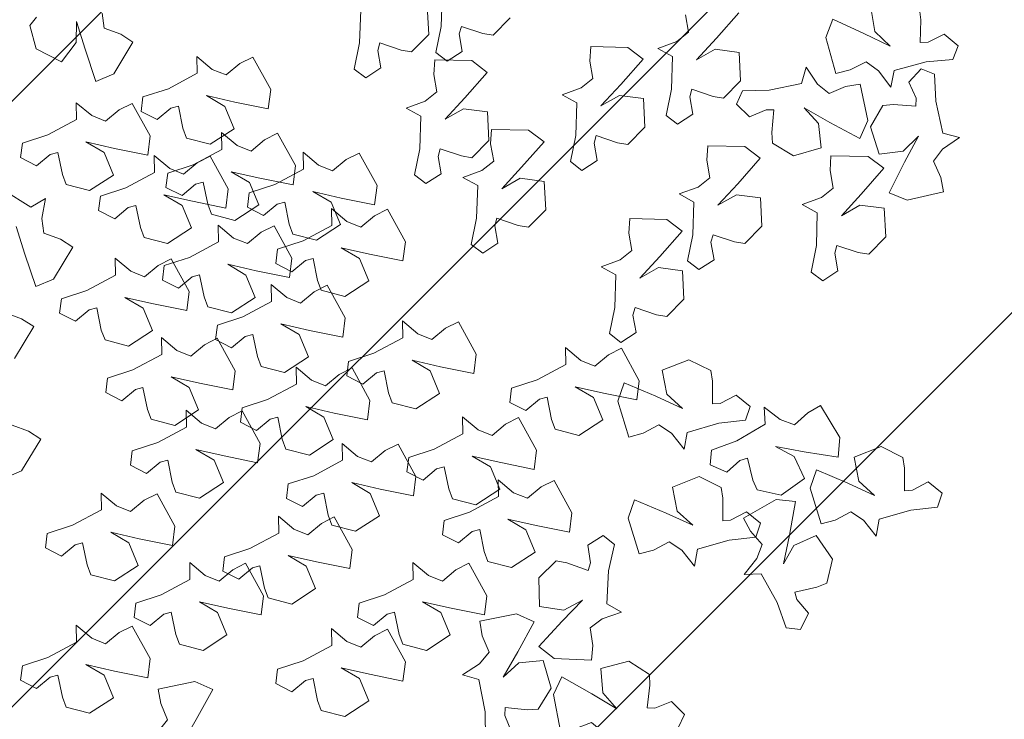
# Model space of a CAD drawing. Units: millimetres. Extents: x 2755 to 2938, y 1520 to 2507.
# Drawn here: x 2773 to 2774, y 2002 to 2003 of the extents above; entities that cross this region are included whole.
import ezdxf

# ---------------------------------------------------------------- set-up
doc = ezdxf.new("R2010")
doc.units = ezdxf.units.MM
doc.layers.add('01', color=1, linetype='Continuous')
doc.layers.add('PECB-MOBILIARIO', color=251, linetype='Continuous', lineweight=13)
doc.layers.add('PECB-VEGETACIÓN', color=92, linetype='Continuous', lineweight=13)
doc.styles.add('cotas 3', font='romai___.ttf')
doc.dimstyles.new('FULTON CORTE', dxfattribs={"dimscale": 0, "dimtxt": 0.1, "dimasz": 0.1, "dimexe": 0.18, "dimexo": 0.0625, "dimgap": 0.09, "dimtad": 0, "dimtih": 1, "dimtoh": 1, "dimzin": 0, "dimdsep": 46, "dimtxsty": 'cotas 3', "dimblk": 'ARCHTICK', "dimcen": 0, "dimdle": 0.106, "dimse1": 1, "dimse2": 1, "dimclrd": 252, "dimadec": 8, "dimazin": 0, "dimtfac": 1, "dimtofl": 0, "dimtmove": 1, "dimatfit": 3, "dimldrblk": 'OBLIQUE', "dimfxl": 0.18, "dimtolj": 1, "dimtzin": 0, "dimlwd": 25, "dimarcsym": 0})

# ---------------------------------------------------------------- blocks, each defined once
blk = doc.blocks.new('_ArchTick')
at = {"color": 0, "linetype": 'ByBlock', "const_width": 0.15}
blk.add_lwpolyline([(-0.5, -0.5), (0.5, 0.5)], dxfattribs=at)
blk = doc.blocks.new('*D242')
at = {"color": 252, "lineweight": 25, "ltscale": 0.5, "transparency": 16777216}
for p, q in [((2771.94966, 2046.07678), (2773.66139, 2046.07678)), ((2776.01166, 2046.07678), (2774.29992, 2046.07678))]:
    blk.add_line(p, q, dxfattribs=at)
at = {"layer": 'Defpoints', "color": 0, "ltscale": 0.5, "transparency": 16777216}
for p in [(2772.05566, 2046.07678), (2775.90566, 2046.07678), (2775.90566, 1585.57603)]:
    blk.add_point(p, dxfattribs=at)
at = {"color": 252, "lineweight": 25, "ltscale": 0.5, "transparency": 16777216, "xscale": 0.111, "yscale": 0.111, "zscale": 0.111, "rotation": 180}
blk.add_blockref('_ArchTick', (2772.05566, 2046.07678), dxfattribs=at)
at = {"color": 252, "lineweight": 25, "ltscale": 0.5, "transparency": 16777216, "xscale": 0.111, "yscale": 0.111, "zscale": 0.111}
blk.add_blockref('_ArchTick', (2775.90566, 2046.07678), dxfattribs=at)
at = {"color": 0, "ltscale": 0.5, "transparency": 16777216, "insert": (2773.98066, 2046.07678), "char_height": 0.1395, "attachment_point": 5, "style": 'cotas 3'}
blk.add_mtext('\\A1;3.850', dxfattribs=at)
blk = doc.blocks.new('_OBLIQUE')
at = {"color": 0, "linetype": 'ByBlock'}
blk.add_line((-0.5, -0.5), (0.5, 0.5), dxfattribs=at)
blk = doc.blocks.new('A$C34D2454E')
at = {"layer": 'PECB-VEGETACIÓN'}
for p, q in [((5.2341, 6.988), (5.2891, 6.8575)), ((7.2175, 6.7894), (7.3435, 6.9922)), ((5.5795, 6.8059), (5.6243, 6.9276)), ((6.4019, 6.8577), (6.4466, 6.9794)), ((3.757, 6.8647), (3.6972, 6.7474)), ((3.862, 6.8515), (3.757, 6.8647)), ((3.9227, 6.6659), (3.862, 6.8515)), ((5.2891, 6.8575), (5.5214, 6.717)), ((6.1114, 6.9093), (6.3437, 6.7688)), ((6.3437, 6.7688), (6.4019, 6.8577)), ((7.0766, 6.897), (6.8729, 6.8337)), ((7.5799, 6.8647), (7.5201, 6.7474)), ((7.6849, 6.8515), (7.5799, 6.8647)), ((7.7456, 6.6659), (7.6849, 6.8515)), ((5.5214, 6.717), (5.5795, 6.8059)), ((6.8729, 6.8337), (6.6373, 6.7543)), ((7.2815, 6.6835), (7.2175, 6.7894)), ((8.547, 6.7984), (8.3752, 6.7512)), ((8.6064, 6.7493), (8.547, 6.7984)), ((3.6972, 6.7474), (3.7802, 6.6478)), ((6.6373, 6.7543), (6.6922, 6.6238)), ((7.0274, 6.6939), (7.136, 6.7091)), ((7.136, 6.7091), (7.2815, 6.6835)), ((7.5201, 6.7474), (7.6031, 6.6478)), ((8.3752, 6.7512), (8.2809, 6.5653)), ((3.7802, 6.6478), (3.7946, 6.5924)), ((4.0353, 6.4554), (3.9227, 6.6659)), ((4.7248, 6.6832), (4.665, 6.566)), ((4.8298, 6.6701), (4.7248, 6.6832)), ((4.8905, 6.4845), (4.8298, 6.6701)), ((6.9827, 6.5721), (7.0274, 6.6939)), ((7.6031, 6.6478), (7.6175, 6.5924)), ((7.8582, 6.4554), (7.7456, 6.6659)), ((3.6334, 6.5595), (3.5611, 6.5326)), ((3.7946, 6.5924), (3.6334, 6.5595)), ((4.665, 6.566), (4.748, 6.4664)), ((6.4428, 6.5797), (6.3829, 6.4625)), ((6.5477, 6.5665), (6.4428, 6.5797)), ((6.6085, 6.3809), (6.5477, 6.5665)), ((6.6922, 6.6238), (6.9245, 6.4832)), ((6.9245, 6.4832), (6.9827, 6.5721)), ((7.4563, 6.5595), (7.384, 6.5326)), ((7.6175, 6.5924), (7.4563, 6.5595)), ((8.2809, 6.5653), (8.4218, 6.4578)), ((3.5611, 6.5326), (3.5161, 6.3602)), ((5.0031, 6.2739), (4.8905, 6.4845)), ((7.384, 6.5326), (7.339, 6.3602)), ((4.1591, 6.4578), (4.0353, 6.4554)), ((4.0641, 6.3446), (4.1591, 6.4578)), ((4.7624, 6.411), (4.6012, 6.378)), ((4.748, 6.4664), (4.7624, 6.411)), ((6.3829, 6.4625), (6.466, 6.3628)), ((7.982, 6.4578), (7.8582, 6.4554)), ((7.887, 6.3446), (7.982, 6.4578)), ((8.5764, 6.4567), (8.3727, 6.3934)), ((8.4218, 6.4578), (8.5764, 6.4567)), ((3.5161, 6.3602), (3.6299, 6.1856)), ((3.7935, 6.2538), (3.8717, 6.3872)), ((3.8717, 6.3872), (3.8247, 6.1791)), ((4.023, 6.243), (4.0641, 6.3446)), ((4.5289, 6.3511), (4.4839, 6.1788)), ((4.6012, 6.378), (4.5289, 6.3511)), ((6.466, 6.3628), (6.4804, 6.3074)), ((6.7211, 6.1704), (6.6085, 6.3809)), ((7.339, 6.3602), (7.4528, 6.1856)), ((7.6164, 6.2538), (7.6946, 6.3872)), ((7.6946, 6.3872), (7.6476, 6.1791)), ((7.8459, 6.243), (7.887, 6.3446)), ((8.3727, 6.3934), (8.137, 6.314)), ((5.1269, 6.2764), (5.0031, 6.2739)), ((5.0319, 6.1632), (5.1269, 6.2764)), ((6.3191, 6.2745), (6.2469, 6.2476)), ((6.4804, 6.3074), (6.3191, 6.2745)), ((7.1929, 6.2942), (7.1331, 6.1769)), ((7.2979, 6.281), (7.1929, 6.2942)), ((7.3586, 6.0954), (7.2979, 6.281)), ((8.137, 6.314), (8.192, 6.1835)), ((8.5272, 6.2536), (8.6357, 6.2689)), ((3.6299, 6.1856), (3.7935, 6.2538)), ((4.1061, 6.1434), (4.023, 6.243)), ((4.7613, 6.0724), (4.8395, 6.2057)), ((4.8395, 6.2057), (4.7925, 5.9976)), ((5.862, 6.2424), (5.8021, 6.1251)), ((5.967, 6.2292), (5.862, 6.2424)), ((6.0277, 6.0436), (5.967, 6.2292)), ((6.2469, 6.2476), (6.2018, 6.0753)), ((7.4528, 6.1856), (7.6164, 6.2538)), ((7.929, 6.1434), (7.8459, 6.243)), ((8.4824, 6.1319), (8.5272, 6.2536)), ((3.8247, 6.1791), (3.7757, 5.9353)), ((4.154, 6.0485), (4.1061, 6.1434)), ((4.4839, 6.1788), (4.5977, 6.0041)), ((4.9908, 6.0615), (5.0319, 6.1632)), ((5.8021, 6.1251), (5.8852, 6.0255)), ((6.8448, 6.1729), (6.7211, 6.1704)), ((6.7498, 6.0596), (6.8448, 6.1729)), ((7.1331, 6.1769), (7.2161, 6.0773)), ((7.6476, 6.1791), (7.5985, 5.9353)), ((7.9769, 6.0485), (7.929, 6.1434)), ((8.192, 6.1835), (8.4243, 6.043)), ((8.4243, 6.043), (8.4824, 6.1319)), ((3.9162, 5.9177), (4.154, 6.0485)), ((4.5977, 6.0041), (4.7613, 6.0724)), ((5.0739, 5.9619), (4.9908, 6.0615)), ((5.33, 6.061), (5.2702, 5.9437)), ((5.435, 6.0478), (5.33, 6.061)), ((6.2018, 6.0753), (6.3157, 5.9006)), ((6.4793, 5.9688), (6.5575, 6.1022)), ((6.5575, 6.1022), (6.5104, 5.8941)), ((6.7088, 5.958), (6.7498, 6.0596)), ((7.2161, 6.0773), (7.2305, 6.0219)), ((7.4712, 5.8849), (7.3586, 6.0954)), ((7.7391, 5.9177), (7.9769, 6.0485)), ((4.2168, 6.0354), (4.1569, 5.9181)), ((4.3217, 6.0222), (4.2168, 6.0354)), ((4.3825, 5.8366), (4.3217, 6.0222)), ((4.7925, 5.9976), (4.7435, 5.7539)), ((5.4957, 5.8622), (5.435, 6.0478)), ((5.8852, 6.0255), (5.8996, 5.9701)), ((6.1403, 5.8331), (6.0277, 6.0436)), ((7.0693, 5.989), (6.997, 5.962)), ((7.2305, 6.0219), (7.0693, 5.989)), ((7.9186, 5.983), (7.8588, 5.8658)), ((8.0236, 5.9698), (7.9186, 5.983)), ((3.7757, 5.9353), (3.9162, 5.9177)), ((4.1569, 5.9181), (4.24, 5.8185)), ((5.1218, 5.8671), (5.0739, 5.9619)), ((5.2702, 5.9437), (5.3532, 5.8441)), ((5.6661, 5.9103), (5.6211, 5.738)), ((5.7383, 5.9372), (5.6661, 5.9103)), ((5.8996, 5.9701), (5.7383, 5.9372)), ((6.3157, 5.9006), (6.4793, 5.9688)), ((6.7918, 5.8584), (6.7088, 5.958)), ((6.997, 5.962), (6.952, 5.7897)), ((7.5985, 5.9353), (7.7391, 5.9177)), ((8.0843, 5.7842), (8.0236, 5.9698)), ((4.4951, 5.6261), (4.3825, 5.8366)), ((4.884, 5.7362), (5.1218, 5.8671)), ((5.3532, 5.8441), (5.3676, 5.7887)), ((5.6083, 5.6517), (5.4957, 5.8622)), ((6.264, 5.8356), (6.1403, 5.8331)), ((6.169, 5.7223), (6.264, 5.8356)), ((6.5104, 5.8941), (6.4614, 5.6503)), ((6.8397, 5.7636), (6.7918, 5.8584)), ((7.595, 5.8873), (7.4712, 5.8849)), ((7.5, 5.7741), (7.595, 5.8873)), ((7.8588, 5.8658), (7.9418, 5.7662)), ((4.2544, 5.7631), (4.0931, 5.7301)), ((4.24, 5.8185), (4.2544, 5.7631)), ((5.3676, 5.7887), (5.2064, 5.7557)), ((5.8985, 5.6315), (5.9767, 5.7649)), ((5.9767, 5.7649), (5.9296, 5.5568)), ((6.6019, 5.6327), (6.8397, 5.7636)), ((6.6848, 5.8277), (6.625, 5.7105)), ((6.7898, 5.8146), (6.6848, 5.8277)), ((6.8506, 5.629), (6.7898, 5.8146)), ((6.952, 5.7897), (7.0658, 5.6151)), ((7.2294, 5.6833), (7.3076, 5.8166)), ((7.3076, 5.8166), (7.2606, 5.6086)), ((7.3622, 5.8016), (7.3024, 5.6843)), ((7.4672, 5.7884), (7.3622, 5.8016)), ((7.4589, 5.6725), (7.5, 5.7741)), ((7.528, 5.6028), (7.4672, 5.7884)), ((7.9418, 5.7662), (7.9562, 5.7108)), ((8.1969, 5.5737), (8.0843, 5.7842)), ((4.0209, 5.7032), (3.9758, 5.5309)), ((4.0931, 5.7301), (4.0209, 5.7032)), ((4.7435, 5.7539), (4.884, 5.7362)), ((5.1341, 5.7288), (5.0891, 5.5565)), ((5.2064, 5.7557), (5.1341, 5.7288)), ((5.6211, 5.738), (5.7349, 5.5633)), ((6.128, 5.6207), (6.169, 5.7223)), ((6.625, 5.7105), (6.708, 5.6109)), ((7.9562, 5.7108), (7.795, 5.6778)), ((4.6188, 5.6285), (4.4951, 5.6261)), ((4.5238, 5.5153), (4.6188, 5.6285)), ((5.7321, 5.6541), (5.6083, 5.6517)), ((5.6371, 5.5409), (5.7321, 5.6541)), ((5.7349, 5.5633), (5.8985, 5.6315)), ((6.211, 5.5211), (6.128, 5.6207)), ((6.4614, 5.6503), (6.6019, 5.6327)), ((6.9631, 5.4185), (6.8506, 5.629)), ((7.0658, 5.6151), (7.2294, 5.6833)), ((7.3024, 5.6843), (7.3855, 5.5847)), ((7.5419, 5.5728), (7.4589, 5.6725)), ((7.7227, 5.6509), (7.6777, 5.4786)), ((7.795, 5.6778), (7.7227, 5.6509)), ((4.2533, 5.4245), (4.3315, 5.5578)), ((4.3315, 5.5578), (4.2844, 5.3498)), ((5.0891, 5.5565), (5.2029, 5.3818)), ((5.3665, 5.4501), (5.4447, 5.5834)), ((5.4447, 5.5834), (5.3977, 5.3754)), ((5.9296, 5.5568), (5.8806, 5.313)), ((6.7224, 5.5555), (6.5612, 5.5225)), ((6.708, 5.6109), (6.7224, 5.5555)), ((7.2606, 5.6086), (7.2115, 5.3648)), ((7.3855, 5.5847), (7.3998, 5.5293)), ((7.6406, 5.3923), (7.528, 5.6028)), ((7.5899, 5.478), (7.5419, 5.5728)), ((8.3207, 5.5762), (8.1969, 5.5737)), ((8.2257, 5.4629), (8.3207, 5.5762)), ((3.9758, 5.5309), (4.0897, 5.3562)), ((4.4828, 5.4136), (4.5238, 5.5153)), ((5.596, 5.4392), (5.6371, 5.5409)), ((6.259, 5.4263), (6.211, 5.5211)), ((6.489, 5.4956), (6.4439, 5.3233)), ((6.5612, 5.5225), (6.489, 5.4956)), ((7.2386, 5.4964), (7.1664, 5.4695)), ((7.3998, 5.5293), (7.2386, 5.4964)), ((7.352, 5.3471), (7.5899, 5.478)), ((7.6777, 5.4786), (7.7915, 5.3039)), ((7.9551, 5.3722), (8.0333, 5.5055)), ((8.0333, 5.5055), (7.9863, 5.2974)), ((4.0897, 5.3562), (4.2533, 5.4245)), ((4.5658, 5.314), (4.4828, 5.4136)), ((5.2029, 5.3818), (5.3665, 5.4501)), ((5.6791, 5.3396), (5.596, 5.4392)), ((6.0211, 5.2954), (6.259, 5.4263)), ((6.249, 5.4387), (6.1892, 5.3214)), ((6.354, 5.4255), (6.249, 5.4387)), ((6.4147, 5.2399), (6.354, 5.4255)), ((7.0869, 5.4209), (6.9631, 5.4185)), ((6.9919, 5.3077), (7.0869, 5.4209)), ((7.1664, 5.4695), (7.1213, 5.2971)), ((8.1846, 5.3613), (8.2257, 5.4629)), ((4.2844, 5.3498), (4.2354, 5.106)), ((4.5555, 5.3869), (4.4956, 5.2697)), ((4.6605, 5.3737), (4.5555, 5.3869)), ((4.7212, 5.1881), (4.6605, 5.3737)), ((5.3977, 5.3754), (5.3487, 5.1316)), ((5.727, 5.2448), (5.6791, 5.3396)), ((6.7213, 5.2169), (6.7996, 5.3502)), ((6.7996, 5.3502), (6.7525, 5.1422)), ((7.2115, 5.3648), (7.352, 5.3471)), ((7.7643, 5.3947), (7.6406, 5.3923)), ((7.6693, 5.2815), (7.7643, 5.3947)), ((7.7915, 5.3039), (7.9551, 5.3722)), ((8.2677, 5.2617), (8.1846, 5.3613)), ((4.4956, 5.2697), (4.5787, 5.17)), ((4.6138, 5.2192), (4.5658, 5.314)), ((5.6443, 5.2572), (5.5845, 5.14)), ((5.7493, 5.244), (5.6443, 5.2572)), ((5.8806, 5.313), (6.0211, 5.2954)), ((6.1892, 5.3214), (6.2722, 5.2218)), ((6.4439, 5.3233), (6.5577, 5.1486)), ((6.9508, 5.206), (6.9919, 5.3077)), ((7.1213, 5.2971), (7.2352, 5.1225)), ((7.3987, 5.1907), (7.477, 5.324)), ((7.477, 5.324), (7.4299, 5.116)), ((7.6283, 5.1799), (7.6693, 5.2815)), ((7.9863, 5.2974), (7.9373, 5.0536)), ((8.3156, 5.1669), (8.2677, 5.2617)), ((4.3759, 5.0883), (4.6138, 5.2192)), ((4.8338, 4.9776), (4.7212, 5.1881)), ((5.4892, 5.1139), (5.727, 5.2448)), ((5.81, 5.0584), (5.7493, 5.244)), ((6.2722, 5.2218), (6.2866, 5.1664)), ((6.5273, 5.0294), (6.4147, 5.2399)), ((6.5577, 5.1486), (6.7213, 5.2169)), ((7.0339, 5.1064), (6.9508, 5.206)), ((7.2168, 5.2055), (7.157, 5.0882)), ((7.3218, 5.1923), (7.2168, 5.2055)), ((7.2352, 5.1225), (7.3987, 5.1907)), ((7.3825, 5.0067), (7.3218, 5.1923)), ((4.5931, 5.1146), (4.4318, 5.0817)), ((4.5787, 5.17), (4.5931, 5.1146)), ((5.3487, 5.1316), (5.4892, 5.1139)), ((5.5845, 5.14), (5.6675, 5.0403)), ((6.1254, 5.1335), (6.0531, 5.1065)), ((6.2866, 5.1664), (6.1254, 5.1335)), ((6.7525, 5.1422), (6.7035, 4.8984)), ((7.4299, 5.116), (7.3809, 4.8722)), ((7.7113, 5.0803), (7.6283, 5.1799)), ((8.0778, 5.036), (8.3156, 5.1669)), ((4.2354, 5.106), (4.3759, 5.0883)), ((4.3596, 5.0548), (4.3146, 4.8825)), ((4.4318, 5.0817), (4.3596, 5.0548)), ((5.6675, 5.0403), (5.6819, 4.985)), ((5.9226, 4.8479), (5.81, 5.0584)), ((6.0531, 5.1065), (6.0081, 4.9342)), ((7.0818, 5.0116), (7.0339, 5.1064)), ((7.157, 5.0882), (7.24, 4.9886)), ((7.7592, 4.9854), (7.7113, 5.0803)), ((7.9373, 5.0536), (8.0778, 5.036)), ((3.7331, 4.9984), (3.6733, 4.8812)), ((3.8381, 4.9852), (3.7331, 4.9984)), ((3.8988, 4.7996), (3.8381, 4.9852)), ((4.9575, 4.9801), (4.8338, 4.9776)), ((4.8625, 4.8668), (4.9575, 4.9801)), ((5.6819, 4.985), (5.5207, 4.952)), ((6.651, 5.0318), (6.5273, 5.0294)), ((6.5561, 4.9186), (6.651, 5.0318)), ((6.8053, 4.9984), (6.7455, 4.8812)), ((6.9103, 4.9852), (6.8053, 4.9984)), ((6.844, 4.8807), (7.0818, 5.0116)), ((6.9711, 4.7996), (6.9103, 4.9852)), ((7.24, 4.9886), (7.2544, 4.9332)), ((7.4951, 4.7962), (7.3825, 5.0067)), ((7.5214, 4.8545), (7.7592, 4.9854)), ((4.592, 4.776), (4.6702, 4.9094)), ((4.6702, 4.9094), (4.6231, 4.7013)), ((5.0879, 4.9205), (5.0281, 4.8032)), ((5.1929, 4.9073), (5.0879, 4.9205)), ((5.2537, 4.7217), (5.1929, 4.9073)), ((5.4484, 4.9251), (5.4034, 4.7528)), ((5.5207, 4.952), (5.4484, 4.9251)), ((6.0081, 4.9342), (6.1219, 4.7596)), ((6.2855, 4.8278), (6.3637, 4.9611)), ((6.3637, 4.9611), (6.3167, 4.7531)), ((6.515, 4.817), (6.5561, 4.9186)), ((6.7035, 4.8984), (6.844, 4.8807)), ((7.0932, 4.9002), (7.0209, 4.8733)), ((7.2544, 4.9332), (7.0932, 4.9002)), ((3.6733, 4.8812), (3.7563, 4.7815)), ((4.3146, 4.8825), (4.4284, 4.7078)), ((4.8215, 4.7652), (4.8625, 4.8668)), ((6.0464, 4.8504), (5.9226, 4.8479)), ((5.9514, 4.7371), (6.0464, 4.8504)), ((6.1219, 4.7596), (6.2855, 4.8278)), ((6.7455, 4.8812), (6.8286, 4.7815)), ((7.0209, 4.8733), (6.9759, 4.701)), ((7.3809, 4.8722), (7.5214, 4.8545)), ((3.7563, 4.7815), (3.7707, 4.7261)), ((4.0114, 4.5891), (3.8988, 4.7996)), ((4.4284, 4.7078), (4.592, 4.776)), ((4.9045, 4.6656), (4.8215, 4.7652)), ((5.0281, 4.8032), (5.1112, 4.7036)), ((5.4034, 4.7528), (5.5172, 4.5781)), ((5.6808, 4.6463), (5.759, 4.7797)), ((5.759, 4.7797), (5.712, 4.5716)), ((6.3167, 4.7531), (6.2676, 4.5093)), ((6.598, 4.7173), (6.515, 4.817)), ((6.8286, 4.7815), (6.8429, 4.7261)), ((7.0837, 4.5891), (6.9711, 4.7996)), ((7.6188, 4.7986), (7.4951, 4.7962)), ((7.5239, 4.6854), (7.6188, 4.7986)), ((3.6095, 4.6932), (3.5372, 4.6663)), ((3.7707, 4.7261), (3.6095, 4.6932)), ((4.6231, 4.7013), (4.5741, 4.4575)), ((5.1112, 4.7036), (5.1255, 4.6482)), ((5.3662, 4.5112), (5.2537, 4.7217)), ((5.9103, 4.6355), (5.9514, 4.7371)), ((6.646, 4.6225), (6.598, 4.7173)), ((6.6817, 4.6932), (6.6095, 4.6663)), ((6.8429, 4.7261), (6.6817, 4.6932)), ((6.9759, 4.701), (7.0897, 4.5263)), ((7.2533, 4.5946), (7.3315, 4.7279)), ((7.3315, 4.7279), (7.2845, 4.5199)), ((7.4828, 4.5837), (7.5239, 4.6854)), ((3.5372, 4.6663), (3.4922, 4.494)), ((4.9643, 4.6153), (4.8921, 4.5884)), ((4.9525, 4.5708), (4.9045, 4.6656)), ((5.1255, 4.6482), (4.9643, 4.6153)), ((5.5172, 4.5781), (5.6808, 4.6463)), ((5.9934, 4.5359), (5.9103, 4.6355)), ((6.4081, 4.4916), (6.646, 4.6225)), ((6.6095, 4.6663), (6.5644, 4.494)), ((4.1352, 4.5916), (4.0114, 4.5891)), ((4.0402, 4.4783), (4.1352, 4.5916)), ((4.7146, 4.4399), (4.9525, 4.5708)), ((4.8921, 4.5884), (4.847, 4.416)), ((5.712, 4.5716), (5.6629, 4.3278)), ((7.2074, 4.5916), (7.0837, 4.5891)), ((7.0897, 4.5263), (7.2533, 4.5946)), ((7.1124, 4.4783), (7.2074, 4.5916)), ((7.5658, 4.4841), (7.4828, 4.5837)), ((3.4922, 4.494), (3.606, 4.3193)), ((3.7696, 4.3875), (3.8478, 4.5209)), ((3.8478, 4.5209), (3.8008, 4.3128)), ((3.9991, 4.3767), (4.0402, 4.4783)), ((5.49, 4.5136), (5.3662, 4.5112)), ((5.395, 4.4004), (5.49, 4.5136)), ((5.983, 4.4797), (5.9232, 4.3624)), ((6.088, 4.4665), (5.983, 4.4797)), ((6.0413, 4.4411), (5.9934, 4.5359)), ((6.1487, 4.2809), (6.088, 4.4665)), ((6.2676, 4.5093), (6.4081, 4.4916)), ((6.5644, 4.494), (6.6783, 4.3193)), ((6.8418, 4.3875), (6.9201, 4.5209)), ((6.9201, 4.5209), (6.873, 4.3128)), ((7.0714, 4.3767), (7.1124, 4.4783)), ((7.2845, 4.5199), (7.2354, 4.2761)), ((7.6138, 4.3893), (7.5658, 4.4841)), ((4.2168, 4.4023), (4.1569, 4.285)), ((4.3217, 4.3891), (4.2168, 4.4023)), ((4.5741, 4.4575), (4.7146, 4.4399)), ((4.847, 4.416), (4.9608, 4.2414)), ((5.1244, 4.3096), (5.2027, 4.4429)), ((5.2027, 4.4429), (5.1556, 4.2349)), ((5.3539, 4.2988), (5.395, 4.4004)), ((5.8034, 4.3102), (6.0413, 4.4411)), ((8.2281, 4.4257), (8.1642, 4.3414)), ((8.4192, 4.3855), (8.2281, 4.4257)), ((3.606, 4.3193), (3.7696, 4.3875)), ((4.0822, 4.2771), (3.9991, 4.3767)), ((4.3825, 4.2035), (4.3217, 4.3891)), ((5.6629, 4.3278), (5.8034, 4.3102)), ((5.9232, 4.3624), (6.0062, 4.2628)), ((6.6783, 4.3193), (6.8418, 4.3875)), ((7.1544, 4.2771), (7.0714, 4.3767)), ((7.3759, 4.2584), (7.6138, 4.3893)), ((8.1642, 4.3414), (8.2359, 4.231)), ((8.6578, 4.3778), (8.4192, 4.3855)), ((3.8008, 4.3128), (3.7518, 4.069)), ((4.1301, 4.1823), (4.0822, 4.2771)), ((4.1569, 4.285), (4.24, 4.1854)), ((4.9608, 4.2414), (5.1244, 4.3096)), ((5.437, 4.1992), (5.3539, 4.2988)), ((6.0062, 4.2628), (6.0206, 4.2074)), ((6.2613, 4.0704), (6.1487, 4.2809)), ((6.873, 4.3128), (6.824, 4.069)), ((7.2023, 4.1823), (7.1544, 4.2771)), ((7.2354, 4.2761), (7.3759, 4.2584)), ((8.2359, 4.231), (8.3636, 4.2531)), ((8.3636, 4.2531), (8.4188, 4.2378)), ((3.8923, 4.0514), (4.1301, 4.1823)), ((4.24, 4.1854), (4.2544, 4.13)), ((4.4951, 3.993), (4.3825, 4.2035)), ((5.1556, 4.2349), (5.1066, 3.9911)), ((5.4849, 4.1043), (5.437, 4.1992)), ((6.0206, 4.2074), (5.8594, 4.1744)), ((6.9645, 4.0514), (7.2023, 4.1823)), ((8.4188, 4.2378), (8.3667, 4.0817)), ((4.2544, 4.13), (4.0931, 4.0971)), ((5.2471, 3.9735), (5.4849, 4.1043)), ((5.7871, 4.1475), (5.7421, 3.9752)), ((5.8594, 4.1744), (5.7871, 4.1475)), ((3.7518, 4.069), (3.8923, 4.0514)), ((4.0209, 4.0702), (3.9758, 3.8978)), ((4.0931, 4.0971), (4.0209, 4.0702)), ((5.2812, 4.0394), (5.2213, 3.9221)), ((5.3862, 4.0262), (5.2812, 4.0394)), ((6.3851, 4.0728), (6.2613, 4.0704)), ((6.2901, 3.9596), (6.3851, 4.0728)), ((6.824, 4.069), (6.9645, 4.0514)), ((7.943, 4.0454), (7.8833, 3.937)), ((7.9936, 3.9065), (7.943, 4.0454)), ((8.3667, 4.0817), (8.3539, 4.0057)), ((4.6188, 3.9955), (4.4951, 3.993)), ((4.5238, 3.8822), (4.6188, 3.9955)), ((5.1066, 3.9911), (5.2471, 3.9735)), ((5.4469, 3.8406), (5.3862, 4.0262)), ((5.7421, 3.9752), (5.8559, 3.8005)), ((6.0195, 3.8688), (6.0977, 4.0021)), ((6.0977, 4.0021), (6.0507, 3.7941)), ((7.4536, 3.9849), (7.3897, 3.9006)), ((7.6447, 3.9447), (7.4536, 3.9849)), ((8.3539, 4.0057), (8.4806, 3.8806)), ((3.9758, 3.8978), (4.0897, 3.7232)), ((4.2533, 3.7914), (4.3315, 3.9248)), ((4.3315, 3.9248), (4.2844, 3.7167)), ((5.2213, 3.9221), (5.3044, 3.8225)), ((6.249, 3.8579), (6.2901, 3.9596)), ((7.3897, 3.9006), (7.4613, 3.7901)), ((7.8833, 3.937), (7.6447, 3.9447)), ((8.0611, 3.8201), (7.9936, 3.9065)), ((8.4806, 3.8806), (8.6888, 3.8918)), ((4.4828, 3.7806), (4.5238, 3.8822)), ((5.3044, 3.8225), (5.3188, 3.7671)), ((5.5595, 3.6301), (5.4469, 3.8406)), ((5.8559, 3.8005), (6.0195, 3.8688)), ((6.3321, 3.7583), (6.249, 3.8579)), ((8.1889, 3.8422), (8.0611, 3.8201)), ((8.295, 3.8363), (8.1889, 3.8422)), ((8.3492, 3.8296), (8.2853, 3.7453)), ((8.2894, 3.5649), (8.295, 3.8363)), ((8.5403, 3.7894), (8.3492, 3.8296)), ((4.0897, 3.7232), (4.2533, 3.7914)), ((4.5658, 3.681), (4.4828, 3.7806)), ((4.822, 3.78), (4.7621, 3.6628)), ((4.927, 3.7668), (4.822, 3.78)), ((4.9877, 3.5812), (4.927, 3.7668)), ((5.3188, 3.7671), (5.1576, 3.7342)), ((6.0507, 3.7941), (6.0016, 3.5503)), ((6.38, 3.6635), (6.3321, 3.7583)), ((7.4613, 3.7901), (7.5891, 3.8123)), ((7.5891, 3.8123), (7.6443, 3.797)), ((7.6443, 3.797), (7.5922, 3.6409)), ((7.8606, 3.7612), (8.0172, 3.6164)), ((7.9369, 3.6268), (7.8606, 3.7612)), ((8.2853, 3.7453), (8.3569, 3.6349)), ((8.7789, 3.7817), (8.5403, 3.7894)), ((4.2844, 3.7167), (4.2354, 3.4729)), ((4.6138, 3.5862), (4.5658, 3.681)), ((5.0853, 3.7073), (5.0403, 3.5349)), ((5.1576, 3.7342), (5.0853, 3.7073)), ((4.7621, 3.6628), (4.8452, 3.5631)), ((5.6832, 3.6325), (5.5595, 3.6301)), ((5.5883, 3.5193), (5.6832, 3.6325)), ((6.1422, 3.5326), (6.38, 3.6635)), ((7.435, 3.6307), (7.3752, 3.5223)), ((7.4855, 3.4918), (7.435, 3.6307)), ((7.5922, 3.6409), (7.5793, 3.5649)), ((7.9142, 3.451), (7.9369, 3.6268)), ((8.0172, 3.6164), (8.2038, 3.452)), ((8.3569, 3.6349), (8.4847, 3.657)), ((8.4847, 3.657), (8.5399, 3.6417)), ((8.5399, 3.6417), (8.4878, 3.4856)), ((4.3759, 3.4553), (4.6138, 3.5862)), ((4.8452, 3.5631), (4.8596, 3.5077)), ((5.1003, 3.3707), (4.9877, 3.5812)), ((5.0403, 3.5349), (5.1541, 3.3603)), ((5.3177, 3.4285), (5.3959, 3.5619)), ((5.3959, 3.5619), (5.3489, 3.3538)), ((6.0016, 3.5503), (6.1422, 3.5326)), ((6.9455, 3.5703), (6.8816, 3.4859)), ((7.1366, 3.53), (6.9455, 3.5703)), ((7.3752, 3.5223), (7.1366, 3.53)), ((7.5793, 3.5649), (7.7061, 3.4397)), ((8.2038, 3.452), (8.2894, 3.5649)), ((4.2354, 3.4729), (4.3759, 3.4553)), ((4.6983, 3.4748), (4.6261, 3.4479)), ((4.8596, 3.5077), (4.6983, 3.4748)), ((5.5472, 3.4177), (5.5883, 3.5193)), ((6.8816, 3.4859), (6.9532, 3.3755)), ((7.553, 3.4054), (7.4855, 3.4918)), ((8.4878, 3.4856), (8.475, 3.4096)), ((4.6261, 3.4479), (4.5811, 3.2756)), ((5.1541, 3.3603), (5.3177, 3.4285)), ((5.6302, 3.3181), (5.5472, 3.4177)), ((6.9532, 3.3755), (7.081, 3.3976)), ((7.081, 3.3976), (7.1362, 3.3823)), ((7.6808, 3.4275), (7.553, 3.4054)), ((7.7869, 3.4217), (7.6808, 3.4275)), ((7.7061, 3.4397), (7.9142, 3.451)), ((7.7813, 3.1502), (7.7869, 3.4217)), ((8.475, 3.4096), (8.6017, 3.2844)), ((5.224, 3.3732), (5.1003, 3.3707)), ((5.129, 3.2599), (5.224, 3.3732)), ((5.3489, 3.3538), (5.2998, 3.11)), ((5.6782, 3.2233), (5.6302, 3.3181)), ((7.1362, 3.3823), (7.0841, 3.2263)), ((7.3525, 3.3465), (7.5092, 3.2017)), ((7.4289, 3.2121), (7.3525, 3.3465)), ((4.5811, 3.2756), (4.6949, 3.1009)), ((4.8585, 3.1691), (4.9367, 3.3025)), ((4.9367, 3.3025), (4.8896, 3.0944)), ((5.088, 3.1583), (5.129, 3.2599)), ((5.7892, 3.2874), (5.7294, 3.1702)), ((5.8942, 3.2742), (5.7892, 3.2874)), ((5.955, 3.0886), (5.8942, 3.2742)), ((4.6949, 3.1009), (4.8585, 3.1691)), ((5.4403, 3.0924), (5.6782, 3.2233)), ((5.7294, 3.1702), (5.8124, 3.0705)), ((7.0841, 3.2263), (7.0713, 3.1502)), ((7.4062, 3.0363), (7.4289, 3.2121)), ((7.5092, 3.2017), (7.6958, 3.0374)), ((5.171, 3.0587), (5.088, 3.1583)), ((5.2998, 3.11), (5.4403, 3.0924)), ((7.0713, 3.1502), (7.198, 3.0251)), ((7.6958, 3.0374), (7.7813, 3.1502)), ((4.8896, 3.0944), (4.8406, 2.8506)), ((5.219, 2.9639), (5.171, 3.0587)), ((5.8124, 3.0705), (5.8268, 3.0152)), ((6.0675, 2.8781), (5.955, 3.0886)), ((7.198, 3.0251), (7.4062, 3.0363)), ((4.9811, 2.833), (5.219, 2.9639)), ((5.5934, 2.9553), (5.5483, 2.783)), ((5.6656, 2.9822), (5.5934, 2.9553)), ((5.8268, 3.0152), (5.6656, 2.9822)), ((6.1913, 2.8806), (6.0675, 2.8781)), ((6.0963, 2.7673), (6.1913, 2.8806)), ((8.0402, 2.9049), (7.9804, 2.7965)), ((8.0908, 2.766), (8.0402, 2.9049)), ((4.8406, 2.8506), (4.9811, 2.833)), ((5.8257, 2.6765), (5.904, 2.8099)), ((5.904, 2.8099), (5.8569, 2.6018)), ((7.5507, 2.8444), (7.4868, 2.7601)), ((7.7418, 2.8042), (7.5507, 2.8444)), ((5.5483, 2.783), (5.6621, 2.6083)), ((6.0552, 2.6657), (6.0963, 2.7673)), ((7.4868, 2.7601), (7.5584, 2.6497)), ((7.9804, 2.7965), (7.7418, 2.8042)), ((8.1582, 2.6796), (8.0908, 2.766)), ((5.6621, 2.6083), (5.8257, 2.6765)), ((6.1383, 2.5661), (6.0552, 2.6657)), ((7.5584, 2.6497), (7.6862, 2.6718)), ((7.6862, 2.6718), (7.7414, 2.6565)), ((8.286, 2.7017), (8.1582, 2.6796)), ((8.3921, 2.6958), (8.286, 2.7017)), ((8.3865, 2.4244), (8.3921, 2.6958)), ((5.8569, 2.6018), (5.8079, 2.358)), ((6.782, 2.6199), (6.7222, 2.5115)), ((6.8326, 2.481), (6.782, 2.6199)), ((7.7414, 2.6565), (7.6893, 2.5004)), ((8.0341, 2.4863), (7.9577, 2.6207)), ((7.9577, 2.6207), (8.1144, 2.4759)), ((6.1862, 2.4713), (6.1383, 2.5661)), ((6.2925, 2.5595), (6.2286, 2.4751)), ((6.4836, 2.5193), (6.2925, 2.5595)), ((5.9484, 2.3404), (6.1862, 2.4713)), ((6.2286, 2.4751), (6.3002, 2.3647)), ((6.7222, 2.5115), (6.4836, 2.5193)), ((6.9, 2.3947), (6.8326, 2.481)), ((7.6893, 2.5004), (7.6765, 2.4244)), ((8.0114, 2.3105), (8.0341, 2.4863)), ((8.1144, 2.4759), (8.301, 2.3116)), ((6.3002, 2.3647), (6.428, 2.3868)), ((6.428, 2.3868), (6.4832, 2.3716)), ((7.0278, 2.4168), (6.9, 2.3947)), ((7.1339, 2.4109), (7.0278, 2.4168)), ((7.1283, 2.1394), (7.1339, 2.4109)), ((7.6765, 2.4244), (7.8032, 2.2993)), ((8.301, 2.3116), (8.3865, 2.4244)), ((5.8079, 2.358), (5.9484, 2.3404)), ((6.4832, 2.3716), (6.4311, 2.2155)), ((6.6995, 2.3357), (6.8562, 2.191)), ((6.7759, 2.2013), (6.6995, 2.3357)), ((7.8032, 2.2993), (8.0114, 2.3105)), ((6.4311, 2.2155), (6.4183, 2.1394)), ((6.7532, 2.0255), (6.7759, 2.2013)), ((6.8562, 2.191), (7.0428, 2.0266)), ((8.3789, 2.2052), (8.3191, 2.0968)), ((8.4295, 2.0664), (8.3789, 2.2052)), ((6.4183, 2.1394), (6.545, 2.0143)), ((7.0428, 2.0266), (7.1283, 2.1394)), ((7.8894, 2.1448), (7.8255, 2.0605)), ((8.0805, 2.1046), (7.8894, 2.1448)), ((8.3191, 2.0968), (8.0805, 2.1046)), ((6.545, 2.0143), (6.7532, 2.0255)), ((7.3145, 2.0494), (7.2547, 1.941)), ((7.365, 1.9105), (7.3145, 2.0494)), ((7.8255, 2.0605), (7.8971, 1.95)), ((8.4969, 1.98), (8.4295, 2.0664)), ((6.825, 1.9889), (6.7611, 1.9046)), ((7.0161, 1.9487), (6.825, 1.9889)), ((7.2547, 1.941), (7.0161, 1.9487)), ((7.8971, 1.95), (8.0249, 1.9721)), ((8.0249, 1.9721), (8.0801, 1.9569)), ((8.0801, 1.9569), (8.028, 1.8008)), ((8.6247, 2.0021), (8.4969, 1.98)), ((6.7611, 1.9046), (6.8327, 1.7942)), ((7.4325, 1.8241), (7.365, 1.9105)), ((8.2964, 1.9211), (8.4531, 1.7763)), ((8.3728, 1.7866), (8.2964, 1.9211)), ((6.8327, 1.7942), (6.9605, 1.8163)), ((6.9605, 1.8163), (7.0157, 1.801)), ((7.0157, 1.801), (6.9636, 1.6449)), ((7.5603, 1.8462), (7.4325, 1.8241)), ((7.6664, 1.8404), (7.5603, 1.8462)), ((7.6608, 1.5689), (7.6664, 1.8404)), ((8.028, 1.8008), (8.0152, 1.7248)), ((7.232, 1.7652), (7.3887, 1.6204)), ((7.3084, 1.6308), (7.232, 1.7652)), ((8.3501, 1.6108), (8.3728, 1.7866)), ((8.4531, 1.7763), (8.6397, 1.6119)), ((8.0152, 1.7248), (8.1419, 1.5996)), ((6.9636, 1.6449), (6.9508, 1.5689)), ((7.2857, 1.455), (7.3084, 1.6308)), ((7.3887, 1.6204), (7.5753, 1.4561)), ((8.1419, 1.5996), (8.3501, 1.6108)), ((6.9508, 1.5689), (7.0775, 1.4438)), ((7.5753, 1.4561), (7.6608, 1.5689)), ((7.0775, 1.4438), (7.2857, 1.455))]:
    blk.add_line(p, q, dxfattribs=at)
for points in [[(2.8841, 5.6265), (3.0047, 5.6768), (3.0624, 5.6742), (3.0461, 5.5091), (3.0505, 5.4315), (3.203, 5.3368), (3.4051, 5.3944), (3.3881, 5.5722), (3.283, 5.6873), (3.4694, 5.58), (3.6895, 5.4601), (3.7484, 5.5902), (3.6932, 5.8582), (3.5876, 5.8403), (3.4669, 5.79), (3.3813, 5.8598), (3.3005, 5.985), (3.266, 5.8651), (3.0298, 5.8194), (2.833, 5.8162), (2.789, 5.7191)], [(3.3798, 3.2747), (3.5004, 3.325), (3.5581, 3.3224), (3.5418, 3.1573), (3.5461, 3.0797), (3.6987, 2.985), (3.9008, 3.0426), (3.8838, 3.2204), (3.7787, 3.3355), (3.965, 3.2282), (4.1852, 3.1083), (4.2441, 3.2384), (4.1889, 3.5064), (4.0833, 3.4885), (3.9626, 3.4382), (3.877, 3.508), (3.7962, 3.6332), (3.7617, 3.5133), (3.5255, 3.4676), (3.3287, 3.4645), (3.2847, 3.3673)], [(4.7455, 2.718), (4.6163, 2.6985), (4.561, 2.715), (4.6168, 2.8712), (4.6314, 2.9476), (4.5064, 3.0764), (4.2963, 3.0695), (4.2697, 2.8929), (4.3438, 2.7558), (4.189, 2.905), (4.0044, 3.0747), (3.9158, 2.9628), (3.9044, 2.6893), (4.0112, 2.6811), (4.1404, 2.7007), (4.2066, 2.6122), (4.2546, 2.4711), (4.3171, 2.5791), (4.5574, 2.5662), (4.7491, 2.5216), (4.8154, 2.6052)], [(3.601, 2.1042), (3.553, 2.2259), (3.5568, 2.2834), (3.7215, 2.2639), (3.7991, 2.2668), (3.8968, 2.4175), (3.8431, 2.6207), (3.665, 2.6071), (3.5479, 2.5043), (3.6587, 2.6885), (3.7828, 2.9063), (3.6539, 2.9677), (3.3849, 2.9177), (3.4008, 2.8117), (3.4487, 2.6901), (3.3773, 2.6059), (3.2505, 2.5275), (3.3697, 2.4907), (3.4109, 2.2536), (3.4103, 2.0568), (3.5066, 2.0109)], [(5.8435, 1.6327), (5.782, 1.7481), (5.7792, 1.8057), (5.9451, 1.8051), (6.0219, 1.8168), (6.1017, 1.9776), (6.0253, 2.1733), (5.8499, 2.1396), (5.7453, 2.0241), (5.8344, 2.2197), (5.9329, 2.4502), (5.7979, 2.4965), (5.5363, 2.4162), (5.5641, 2.3128), (5.6256, 2.1974), (5.5642, 2.1056), (5.4472, 2.0134), (5.5698, 1.9904), (5.6377, 1.7595), (5.6595, 1.5638), (5.7604, 1.5293)], [(4.9888, 1.5572), (4.9273, 1.6726), (4.9245, 1.7302), (5.0904, 1.7296), (5.1672, 1.7413), (5.2471, 1.9021), (5.1706, 2.0979), (4.9952, 2.0642), (4.8906, 1.9486), (4.9797, 2.1443), (5.0782, 2.3748), (4.9432, 2.4211), (4.6816, 2.3408), (4.7094, 2.2374), (4.7709, 2.122), (4.7095, 2.0302), (4.5925, 1.9379), (4.7151, 1.9149), (4.783, 1.684), (4.8048, 1.4884), (4.9057, 1.4538)], [(5.2782, 1.7014), (5.3658, 1.6044), (5.3825, 1.5491), (5.2214, 1.5095), (5.1497, 1.4795), (5.1112, 1.3042), (5.2328, 1.1328), (5.3949, 1.208), (5.4683, 1.3455), (5.4292, 1.134), (5.3896, 0.8865), (5.5318, 0.8743), (5.7661, 1.0156), (5.7141, 1.1092), (5.6265, 1.2063), (5.6638, 1.3103), (5.7549, 1.4281), (5.6304, 1.4207), (5.5086, 1.6282), (5.44, 1.8128), (5.3338, 1.8219)], [(7.8795, 1.5338), (7.9308, 1.4136), (7.9286, 1.3559), (7.7634, 1.3708), (7.6859, 1.3658), (7.5924, 1.2125), (7.6517, 1.0109), (7.8294, 1.0293), (7.9436, 1.1354), (7.8379, 0.9482), (7.7199, 0.727), (7.8505, 0.6693), (8.118, 0.7267), (8.0992, 0.8321), (8.0479, 0.9524), (8.117, 1.0386), (8.2415, 1.1204), (8.1213, 1.1539), (8.0736, 1.3898), (8.0687, 1.5865), (7.9712, 1.6297)], [(4.2482, 1.103), (4.3469, 1.1887), (4.4024, 1.2043), (4.4389, 1.0425), (4.4675, 0.9703), (4.6421, 0.9284), (4.8158, 1.0467), (4.7437, 1.2101), (4.6077, 1.2862), (4.8184, 1.2431), (5.065, 1.1986), (5.08, 1.3406), (4.9432, 1.5776), (4.8486, 1.5274), (4.7499, 1.4417), (4.6467, 1.481), (4.5306, 1.5744), (4.5356, 1.4497), (4.3258, 1.3319), (4.1399, 1.267), (4.1288, 1.1609)], [(5.2082, 0.2282), (5.1467, 0.3436), (5.1439, 0.4012), (5.3097, 0.4006), (5.3866, 0.4123), (5.4664, 0.5731), (5.39, 0.7688), (5.2145, 0.7351), (5.1099, 0.6196), (5.1991, 0.8152), (5.2976, 1.0457), (5.1626, 1.092), (4.901, 1.0117), (4.9288, 0.9083), (4.9903, 0.7929), (4.9288, 0.7011), (4.8119, 0.6089), (4.9345, 0.5859), (5.0023, 0.355), (5.0241, 0.1593), (5.125, 0.1248)], [(6.7524, 0.8885), (6.881, 0.9116), (6.9367, 0.8966), (6.8853, 0.739), (6.8728, 0.6622), (7.0014, 0.5369), (7.2111, 0.5496), (7.2329, 0.7269), (7.155, 0.8619), (7.3139, 0.717), (7.5031, 0.5526), (7.5885, 0.6669), (7.5924, 0.9405), (7.4854, 0.9458), (7.3567, 0.9226), (7.2881, 1.0093), (7.2363, 1.1489), (7.1767, 1.0393), (6.9362, 1.0455), (6.7433, 1.0848), (6.6794, 0.9994)], [(8.4831, 0.1113), (8.4245, 0.2282), (8.4232, 0.2859), (8.589, 0.281), (8.6661, 0.2908), (8.75, 0.4495), (8.6785, 0.6472), (8.5023, 0.6179), (8.3948, 0.5051), (8.4889, 0.6984), (8.5932, 0.9263), (8.4594, 0.976), (8.1958, 0.9024), (8.221, 0.7983), (8.2796, 0.6814), (8.2158, 0.5911), (8.0965, 0.5019), (8.2185, 0.4758), (8.2805, 0.2433), (8.2974, 0.0471), (8.3974, 0.01)], [(8.133, 0.3699), (8.0138, 0.3163), (7.9561, 0.3174), (7.9678, 0.4828), (7.9613, 0.5603), (7.8062, 0.6507), (7.6058, 0.5875), (7.6277, 0.4102), (7.7359, 0.2981), (7.5467, 0.4002), (7.3233, 0.5139), (7.2681, 0.3823), (7.3307, 0.1159), (7.4357, 0.1367), (7.5549, 0.1903), (7.6425, 0.1229), (7.7267, 0), (7.7578, 0.1208), (7.9927, 0.173), (8.1894, 0.1817), (8.2307, 0.28)]]:
    blk.add_lwpolyline(points, close=True, dxfattribs=at)

msp = doc.modelspace()

# ---------------------------------------------------------------- hatches: boundary and pattern name
at = {"layer": 'PECB-MOBILIARIO'}
h = msp.add_hatch(dxfattribs=at)
h.set_pattern_fill('JIS_WOOD', color=256, scale=0.5)
h.set_pattern_definition([(45, (2158.0863, 1599.82773), (-0.25, 0.25), [])])
h.paths.add_polyline_path([(2784.81066, 2000.35535), (2768.68066, 2000.35535), (2768.68066, 2006.49035), (2784.81066, 2006.49035)])

# ---------------------------------------------------------------- block references
at = {"layer": '01', "xscale": 0.1128382981329882, "yscale": 0.1128382981329882, "zscale": 0.1128382981329882, "rotation": 90}
msp.add_blockref('A$C34D2454E', (2773.52439, 2001.58207), dxfattribs=at)

# ---------------------------------------------------------------- dimensions: what is measured, and where the dimension line sits
at = {"ltscale": 0.5}
dim = msp.add_linear_dim(base=(2775.90566, 2046.07678), p1=(2772.05566, 2046.07678), p2=(2775.90566, 1585.57603), angle=180, dimstyle='FULTON CORTE', override={"dimscale": 1, "dimtxt": 0.1395, "dimasz": 0.111, "dimdec": 3, "dimtdec": 3, "dimarcsym": 2}, dxfattribs=at)
dim.commit()
dim.dimension.update_dxf_attribs({"geometry": '*D242', "text_midpoint": (2773.98066, 2046.07678)})

doc.saveas('drawing.dxf')
